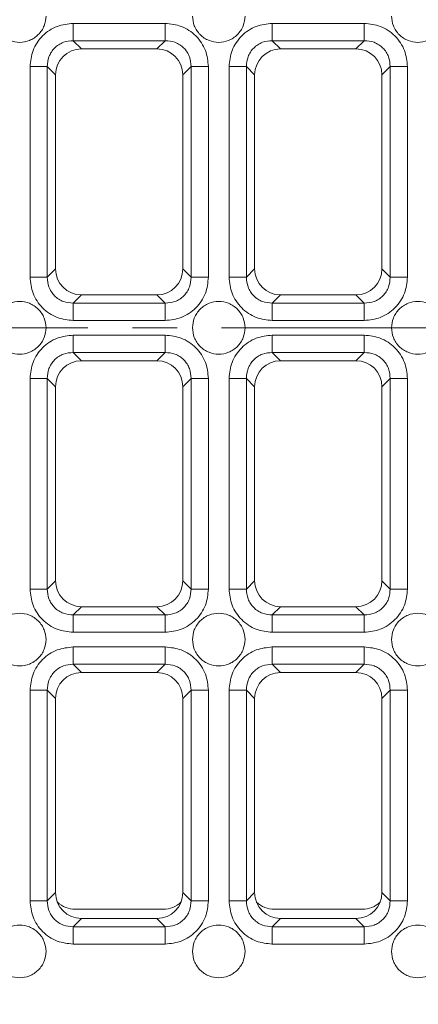
# Model space of a CAD drawing. Units: millimetres. Extents: x -260 to 1552, y -70 to 1411.
# Drawn here: x 255 to 300, y 104 to 216 of the extents above; entities that cross this region are included whole.
import ezdxf

# ---------------------------------------------------------------- set-up
doc = ezdxf.new("R2010")
doc.units = ezdxf.units.MM
doc.header["$LTSCALE"] = 2
doc.linetypes.add('CENTERX2', pattern=[20.32, 12.7, -2.54, 2.54, -2.54])
doc.layers.add('FORMAT', color=7, linetype='Continuous')
doc.styles.add('SLDTEXTSTYLE0', font='TXT', dxfattribs={"width": 0.7, "bigfont": 'bigfont'})
doc.styles.add('SLDTEXTSTYLE1', font='TXT', dxfattribs={"width": 0.7})
doc.dimstyles.new('SLDDIMSTYLE1', dxfattribs={"dimtxt": 7, "dimasz": 6.604, "dimexe": 0, "dimexo": 0.0625, "dimgap": 1.75, "dimtad": 1, "dimrnd": 1e-09, "dimzin": 12, "dimdsep": 46, "dimtxsty": 'SLDTEXTSTYLE1', "dimsah": 1, "dimcen": 0.09, "dimadec": 0, "dimazin": 3, "dimtfac": 1, "dimtofl": 0, "dimtmove": 0, "dimatfit": 3, "dimfxl": 0, "dimfrac": 2, "dimtolj": 1, "dimtzin": 12, "dimarcsym": 0})
doc.dimstyles.new('SLDDIMSTYLE2', dxfattribs={"dimtxt": 7, "dimasz": 6.604, "dimexe": 0, "dimexo": 0.0625, "dimgap": 1.75, "dimtad": 1, "dimrnd": 1e-09, "dimzin": 12, "dimdsep": 46, "dimtxsty": 'SLDTEXTSTYLE1', "dimsah": 1, "dimcen": 0.09, "dimadec": 0, "dimazin": 3, "dimtfac": 1, "dimtmove": 0, "dimatfit": 0, "dimfxl": 0, "dimfrac": 2, "dimtolj": 1, "dimtzin": 12, "dimarcsym": 0})

# ---------------------------------------------------------------- blocks, each defined once
blk = doc.blocks.new('_D_1')
at = {"layer": 'FORMAT'}
for p, q in [((115.79, 108.82), (115.79, 55.84)), ((569.43, 108.82), (569.43, 55.84)), ((569.43, 57.84), (115.79, 57.84))]:
    blk.add_line(p, q, dxfattribs=at)
for points in [[(115.79, 57.84), (122.4, 56.82), (122.4, 58.86)], [(569.43, 57.84), (562.83, 58.86), (562.83, 56.82)]]:
    blk.add_solid(points, dxfattribs=at)
at = {"layer": 'FORMAT', "char_height": 7, "attachment_point": 1}
for s, insert, style in [('20\\M+1848722,7=', (315.41, 66.86), 'SLDTEXTSTYLE0'), ('453,64', (353.48, 66.86), 'SLDTEXTSTYLE1')]:
    blk.add_mtext(s, dxfattribs=dict(at, insert=insert, style=style))
blk = doc.blocks.new('_D_2')
at = {"layer": 'FORMAT'}
for p, q in [((138.48, 108.82), (138.48, 65.25)), ((144.48, 108.82), (144.48, 65.25)), ((138.48, 67.25), (125.78, 67.25)), ((138.48, 67.25), (144.48, 67.25)), ((144.48, 67.25), (185.07, 67.25))]:
    blk.add_line(p, q, dxfattribs=at)
for points in [[(138.48, 67.25), (131.87, 68.27), (131.87, 66.24)], [(144.48, 67.25), (151.08, 66.24), (151.08, 68.27)]]:
    blk.add_solid(points, dxfattribs=at)
at = {"layer": 'FORMAT', "char_height": 7, "attachment_point": 1}
for s, insert, style in [('%%c', (157.91, 88.21), 'SLDTEXTSTYLE1'), ('6', (169.24, 88.23), 'SLDTEXTSTYLE1'), ('72 \\M+18481\\M+18485\\M+1847B\\M+1847C\\M+18479', (147.15, 76.28), 'SLDTEXTSTYLE0')]:
    blk.add_mtext(s, dxfattribs=dict(at, insert=insert, style=style))

msp = doc.modelspace()

# ---------------------------------------------------------------- linework, layer by layer
at = {"color": 7, "linetype": 'Continuous', "lineweight": 15}
for p, q in [((271.464784, 216.002025), (260.987881, 216.002025)), ((294.146601, 216.002025), (283.669703, 216.002025)), ((260.987881, 214.032408), (271.464784, 214.032408)), ((261.93076, 213.089533), (260.987881, 214.032408)), ((261.93076, 213.089533), (270.521913, 213.089533)), ((270.521913, 213.089533), (271.464784, 214.032408)), ((283.669703, 214.032408), (294.146601, 214.032408)), ((284.612574, 213.089533), (283.669703, 214.032408)), ((284.612574, 213.089533), (293.203726, 213.089533)), ((293.203726, 213.089533), (294.146601, 214.032408)), ((256.063845, 211.077984), (256.063845, 187.101085)), ((258.033458, 187.101085), (258.033458, 211.077984)), ((258.033458, 211.077984), (258.976336, 210.13511)), ((273.476332, 210.13511), (274.419207, 211.077984)), ((274.419207, 211.077984), (274.419207, 187.101085)), ((276.38882, 187.101085), (276.38882, 211.077984)), ((278.745662, 211.077984), (278.745662, 187.101085)), ((280.715279, 187.101085), (280.715279, 211.077984)), ((280.715279, 211.077984), (281.65815, 210.13511)), ((296.15815, 210.13511), (297.101024, 211.077984)), ((297.101024, 211.077984), (297.101024, 187.101085)), ((299.070638, 187.101085), (299.070638, 211.077984)), ((258.976336, 188.043956), (258.976336, 210.13511)), ((273.476332, 210.13511), (273.476332, 188.043956)), ((281.65815, 188.043956), (281.65815, 210.13511)), ((296.15815, 210.13511), (296.15815, 188.043956)), ((258.976336, 188.043956), (258.033458, 187.101085)), ((273.476332, 188.043956), (274.419207, 187.101085)), ((281.65815, 188.043956), (280.715279, 187.101085)), ((296.15815, 188.043956), (297.101024, 187.101085)), ((261.93076, 185.089532), (260.987881, 184.146661)), ((270.521913, 185.089532), (261.93076, 185.089532)), ((270.521913, 185.089532), (271.464784, 184.146661)), ((284.612574, 185.089532), (283.669703, 184.146661)), ((293.203726, 185.089532), (284.612574, 185.089532)), ((293.203726, 185.089532), (294.146601, 184.146661)), ((271.464784, 184.146661), (260.987881, 184.146661)), ((294.146601, 184.146661), (283.669703, 184.146661)), ((260.987881, 182.177044), (271.464784, 182.177044)), ((283.669703, 182.177044), (294.146601, 182.177044)), ((271.464784, 180.502022), (260.987881, 180.502022)), ((294.146601, 180.502022), (283.669703, 180.502022)), ((271.464784, 178.532407), (260.987881, 178.532407)), ((260.987881, 178.532407), (261.93076, 177.589534)), ((270.521913, 177.589534), (271.464784, 178.532407)), ((294.146601, 178.532407), (283.669703, 178.532407)), ((283.669703, 178.532407), (284.612574, 177.589534)), ((293.203726, 177.589534), (294.146601, 178.532407)), ((261.93076, 177.589534), (270.521913, 177.589534)), ((284.612574, 177.589534), (293.203726, 177.589534)), ((256.063845, 175.577983), (256.063845, 151.601084)), ((258.033458, 175.577983), (258.033458, 151.601084)), ((258.976336, 174.63511), (258.033458, 175.577983)), ((274.419207, 175.577983), (273.476332, 174.63511)), ((274.419207, 151.601084), (274.419207, 175.577983)), ((276.38882, 151.601084), (276.38882, 175.577983)), ((278.745662, 175.577983), (278.745662, 151.601084)), ((280.715279, 175.577983), (280.715279, 151.601084)), ((281.65815, 174.63511), (280.715279, 175.577983)), ((297.101024, 175.577983), (296.15815, 174.63511)), ((297.101024, 151.601084), (297.101024, 175.577983)), ((299.070638, 151.601084), (299.070638, 175.577983)), ((258.976336, 152.543957), (258.976336, 174.63511)), ((273.476332, 174.63511), (273.476332, 152.543957)), ((281.65815, 152.543957), (281.65815, 174.63511)), ((296.15815, 174.63511), (296.15815, 152.543957)), ((258.033458, 151.601084), (258.976336, 152.543957)), ((273.476332, 152.543957), (274.419207, 151.601084)), ((280.715279, 151.601084), (281.65815, 152.543957)), ((296.15815, 152.543957), (297.101024, 151.601084)), ((261.93076, 149.589533), (260.987881, 148.646661)), ((270.521913, 149.589533), (261.93076, 149.589533)), ((271.464784, 148.646661), (270.521913, 149.589533)), ((284.612574, 149.589533), (283.669703, 148.646661)), ((293.203726, 149.589533), (284.612574, 149.589533)), ((294.146601, 148.646661), (293.203726, 149.589533)), ((260.987881, 148.646661), (271.464784, 148.646661)), ((283.669703, 148.646661), (294.146601, 148.646661)), ((260.987881, 146.677045), (271.464784, 146.677045)), ((283.669703, 146.677045), (294.146601, 146.677045)), ((271.464784, 145.002021), (260.987881, 145.002021)), ((294.146601, 145.002021), (283.669703, 145.002021)), ((271.464784, 143.032406), (260.987881, 143.032406)), ((260.987881, 143.032406), (261.93076, 142.089534)), ((270.521913, 142.089534), (271.464784, 143.032406)), ((294.146601, 143.032406), (283.669703, 143.032406)), ((283.669703, 143.032406), (284.612574, 142.089534)), ((293.203726, 142.089534), (294.146601, 143.032406)), ((261.93076, 142.089534), (270.521913, 142.089534)), ((284.612574, 142.089534), (293.203726, 142.089534)), ((256.063845, 140.077983), (256.063845, 116.101082)), ((258.033458, 140.077983), (258.033458, 116.101082)), ((258.976336, 139.13511), (258.033458, 140.077983)), ((258.976336, 117.043957), (258.976336, 139.13511)), ((274.419207, 140.077983), (273.476332, 139.13511)), ((273.476332, 139.13511), (273.476332, 117.043957)), ((274.419207, 116.101082), (274.419207, 140.077983)), ((276.38882, 116.101082), (276.38882, 140.077983)), ((278.745662, 140.077983), (278.745662, 116.101082)), ((280.715279, 140.077983), (280.715279, 116.101082)), ((281.65815, 139.13511), (280.715279, 140.077983)), ((281.65815, 117.043957), (281.65815, 139.13511)), ((297.101024, 140.077983), (296.15815, 139.13511)), ((296.15815, 139.13511), (296.15815, 117.043957)), ((297.101024, 116.101082), (297.101024, 140.077983)), ((299.070638, 116.101082), (299.070638, 140.077983)), ((258.033458, 116.101082), (258.976336, 117.043957)), ((273.476332, 117.043957), (274.419207, 116.101082)), ((280.715279, 116.101082), (281.65815, 117.043957)), ((296.15815, 117.043957), (297.101024, 116.101082)), ((271.229189, 115.139533), (261.223476, 115.139533)), ((293.911006, 115.139533), (283.905297, 115.139533)), ((261.93076, 114.089534), (260.987881, 113.146663)), ((270.521913, 114.089534), (261.93076, 114.089534)), ((271.464784, 113.146663), (270.521913, 114.089534)), ((284.612574, 114.089534), (283.669703, 113.146663)), ((293.203726, 114.089534), (284.612574, 114.089534)), ((294.146601, 113.146663), (293.203726, 114.089534)), ((260.987881, 113.146663), (271.464784, 113.146663)), ((283.669703, 113.146663), (294.146601, 113.146663)), ((260.987881, 111.177046), (271.464784, 111.177046)), ((283.669703, 111.177046), (294.146601, 111.177046))]:
    msp.add_line(p, q, dxfattribs=at)
for centre, major_axis, ratio, start_param, end_param in [((262.022613, 210.043254), (-2.18628, 2.18628), 0.9702875252, 5.5128662743, 7.0535043401), ((270.430053, 210.043254), (2.18628, 2.18628), 0.9702875252, 5.5128662743, 7.0535043401), ((284.704431, 210.043254), (-2.18628, 2.18628), 0.9702875252, 5.5128662743, 7.0535043401), ((293.111871, 210.043254), (2.18628, 2.18628), 0.9702875252, 5.5128662743, 7.0535043401), ((262.022613, 188.135813), (-2.18628, -2.18628), 0.9702875252, 5.5128662743, 7.0535043401), ((270.430053, 188.135813), (2.18628, -2.18628), 0.9702875252, 5.5128662743, 7.0535043401), ((284.704431, 188.135813), (-2.18628, -2.18628), 0.9702875252, 5.5128662743, 7.0535043401), ((293.111871, 188.135813), (2.18628, -2.18628), 0.9702875252, 5.5128662743, 7.0535043401), ((262.022613, 174.543254), (2.18628, -2.18628), 0.9702875252, 2.3712736207, 3.9119116865), ((270.430053, 174.543254), (-2.18628, -2.18628), 0.9702875252, 2.3712736207, 3.9119116865), ((284.704431, 174.543254), (2.18628, -2.18628), 0.9702875252, 2.3712736207, 3.9119116865), ((293.111871, 174.543254), (-2.18628, -2.18628), 0.9702875252, 2.3712736207, 3.9119116865), ((262.022613, 152.635813), (2.18628, 2.18628), 0.9702875252, 2.3712736207, 3.9119116865), ((270.430053, 152.635813), (-2.18628, 2.18628), 0.9702875252, 2.3712736207, 3.9119116865), ((284.704431, 152.635813), (2.18628, 2.18628), 0.9702875252, 2.3712736207, 3.9119116865), ((293.111871, 152.635813), (-2.18628, 2.18628), 0.9702875252, 2.3712736207, 3.9119116865), ((262.022613, 139.043254), (2.18628, -2.18628), 0.9702875252, 2.3712736207, 3.9119116865), ((270.430053, 139.043254), (-2.18628, -2.18628), 0.9702875252, 2.3712736207, 3.9119116865), ((284.704431, 139.043254), (2.18628, -2.18628), 0.9702875252, 2.3712736207, 3.9119116865), ((293.111871, 139.043254), (-2.18628, -2.18628), 0.9702875252, 2.3712736207, 3.9119116865), ((262.022613, 117.135813), (2.18628, 2.18628), 0.9702875252, 2.3712736207, 3.9119116865), ((270.430053, 117.135813), (-2.18628, 2.18628), 0.9702875252, 2.3712736207, 3.9119116865), ((284.704431, 117.135813), (2.18628, 2.18628), 0.9702875252, 2.3712736207, 3.9119116865), ((293.111871, 117.135813), (-2.18628, 2.18628), 0.9702875252, 2.3712736207, 3.9119116865), ((261.229191, 118.142392), (2.12536, 2.12536), 0.9980991556, 3.1802527322, 3.9260394909), ((271.223475, 118.142392), (2.12536, -2.12536), 0.9980991556, 5.4987384698, 6.2445252225), ((283.911009, 118.142392), (2.12536, 2.12536), 0.9980991556, 3.1802527337, 3.9260394909), ((293.905293, 118.142392), (2.12536, -2.12536), 0.9980991556, 5.4987384698, 6.2445252263)]:
    msp.add_ellipse(centre, major_axis=major_axis, ratio=ratio, start_param=start_param, end_param=end_param, dxfattribs=at)
for points, knots in [([(257.885422, 216.839537), (257.84513, 216.462303), (257.782924, 215.87991), (257.409425, 215.180562), (257.021814, 214.703921), (256.544417, 214.313671), (255.845297, 213.951981), (254.885427, 213.766721), (253.925731, 213.95195), (253.226587, 214.313571), (252.749286, 214.703672), (252.361515, 215.1804), (251.987952, 215.879734), (251.925721, 216.462304), (251.885425, 216.839537)], [0, 0, 0, 0, 0.1197218126, 0.1848321878, 0.249999877, 0.3151111164, 0.38027818, 0.4999999926, 0.6197210258, 0.684832288, 0.7499999771, 0.8151106019, 0.8802781874, 1, 1, 1, 1]), ([(280.567244, 216.839537), (280.526951, 216.462302), (280.464747, 215.879909), (280.091242, 215.180562), (279.703632, 214.703922), (279.226237, 214.313668), (278.527112, 213.951985), (277.567243, 213.766721), (276.607546, 213.951947), (275.908407, 214.313573), (275.431106, 214.703671), (275.043337, 215.180401), (274.669767, 215.879733), (274.607538, 216.462304), (274.567243, 216.839537)], [0, 0, 0, 0, 0.1197218057, 0.1848323597, 0.250000045, 0.3151109734, 0.3802787377, 0.5000001537, 0.6197215697, 0.6848321236, 0.749999809, 0.81511043, 0.8802781943, 1, 1, 1, 1]), ([(303.249061, 216.839537), (303.208768, 216.462303), (303.146563, 215.87991), (302.773062, 215.180561), (302.385449, 214.703923), (301.908054, 214.313668), (301.208929, 213.951985), (300.24906, 213.766721), (299.289364, 213.951947), (298.590225, 214.313573), (298.112924, 214.703671), (297.725154, 215.180401), (297.351585, 215.879733), (297.289355, 216.462304), (297.24906, 216.839537)], [0, 0, 0, 0, 0.1197218016, 0.1848322621, 0.2500000707, 0.3151109968, 0.3802787588, 0.5000001708, 0.6197215827, 0.6848321344, 0.7499998176, 0.8151104363, 0.8802781984, 1, 1, 1, 1]), ([(256.063845, 211.077984), (256.128632, 211.702019), (256.227963, 212.658793), (256.839359, 213.808534), (257.47137, 214.594497), (258.25733, 215.226515), (259.407074, 215.837902), (260.363849, 215.937236), (260.987881, 216.002025)], [0, 0, 0, 0, 0.24085352275, 0.36927830485, 0.50000018305, 0.63072131123, 0.75914695168, 1, 1, 1, 1]), ([(260.987881, 216.002025), (260.987881, 215.769093), (260.987881, 215.303242), (260.987881, 214.69295), (260.987881, 214.223612), (260.987881, 214.096143), (260.987881, 214.032408)], [0, 0, 0, 0, 0.2500022183, 0.4999924528, 0.7499919399, 1, 1, 1, 1]), ([(271.464784, 216.002025), (272.088818, 215.937237), (273.045593, 215.837905), (274.195336, 215.226513), (274.981299, 214.594498), (275.61331, 213.808534), (276.224706, 212.658794), (276.324035, 211.702019), (276.38882, 211.077984)], [0, 0, 0, 0, 0.2408534431, 0.3692786119, 0.5000000718, 0.6307219067, 0.7591466463, 1, 1, 1, 1]), ([(271.464784, 214.032408), (271.464784, 214.096143), (271.464784, 214.223612), (271.464784, 214.69295), (271.464784, 215.303242), (271.464784, 215.769093), (271.464784, 216.002025)], [0, 0, 0, 0, 0.2500080601, 0.5000075472, 0.7499977817, 1, 1, 1, 1]), ([(278.745662, 211.077984), (278.810447, 211.70202), (278.909775, 212.658795), (279.521177, 213.808533), (280.153187, 214.594499), (280.93915, 215.226512), (282.088891, 215.837907), (283.045667, 215.937238), (283.669703, 216.002025)], [0, 0, 0, 0, 0.2408532895, 0.369278216, 0.5000000161, 0.6307214413, 0.7591461467, 1, 1, 1, 1]), ([(283.669703, 216.002025), (283.669703, 215.769093), (283.669703, 215.303242), (283.669703, 214.69295), (283.669703, 214.223612), (283.669703, 214.096143), (283.669703, 214.032408)], [0, 0, 0, 0, 0.2500022183, 0.4999924528, 0.7499919399, 1, 1, 1, 1]), ([(294.146601, 216.002025), (294.770635, 215.937237), (295.72741, 215.837905), (296.877153, 215.226513), (297.663116, 214.594498), (298.295127, 213.808534), (298.906523, 212.658794), (299.005852, 211.702019), (299.070638, 211.077984)], [0, 0, 0, 0, 0.2408534431, 0.3692786119, 0.5000000718, 0.6307219067, 0.7591466463, 1, 1, 1, 1]), ([(294.146601, 214.032408), (294.146601, 214.096143), (294.146601, 214.223612), (294.146601, 214.69295), (294.146601, 215.303242), (294.146601, 215.769093), (294.146601, 216.002025)], [0, 0, 0, 0, 0.2500080601, 0.5000075472, 0.7499977817, 1, 1, 1, 1]), ([(258.033458, 211.077984), (258.065175, 211.457737), (258.113893, 212.04104), (258.476945, 212.741187), (258.853798, 213.212049), (259.324668, 213.588909), (260.024813, 213.951973), (260.608129, 214.000691), (260.987881, 214.032408)], [0, 0, 0, 0, 0.24255374787, 0.37256521631, 0.49999950327, 0.62742694483, 0.75744625213, 1, 1, 1, 1]), ([(271.464784, 214.032408), (271.844536, 214.00069), (272.427839, 213.951972), (273.127988, 213.588921), (273.598844, 213.212064), (273.975712, 212.7412), (274.33877, 212.041053), (274.38749, 211.457736), (274.419207, 211.077984)], [0, 0, 0, 0, 0.2425537548, 0.372565227, 0.5000000182, 0.6274262228, 0.7574462452, 1, 1, 1, 1]), ([(280.715279, 211.077984), (280.746994, 211.457737), (280.795708, 212.041042), (281.158767, 212.741186), (281.535619, 213.212048), (282.006487, 213.588912), (282.706633, 213.951972), (283.28995, 214.000691), (283.669703, 214.032408)], [0, 0, 0, 0, 0.24255353817, 0.37256532354, 0.49999957023, 0.62742635122, 0.75744632877, 1, 1, 1, 1]), ([(294.146601, 214.032408), (294.526353, 214.000691), (295.109657, 213.951973), (295.809805, 213.58892), (296.280666, 213.212067), (296.657529, 212.741199), (297.020588, 212.041053), (297.069307, 211.457737), (297.101024, 211.077984)], [0, 0, 0, 0, 0.2425537258, 0.3725651824, 0.5000005787, 0.6274262674, 0.7574462742, 1, 1, 1, 1]), ([(258.033458, 211.077984), (257.969724, 211.077984), (257.842258, 211.077984), (257.372918, 211.077984), (256.762624, 211.077984), (256.296773, 211.077984), (256.063845, 211.077984)], [0, 0, 0, 0, 0.2500077958, 0.5000074771, 0.7500002283, 1, 1, 1, 1]), ([(276.38882, 211.077984), (276.155892, 211.077984), (275.690041, 211.077984), (275.079746, 211.077984), (274.610407, 211.077984), (274.482941, 211.077984), (274.419207, 211.077984)], [0, 0, 0, 0, 0.2499997717, 0.4999925229, 0.7499922042, 1, 1, 1, 1]), ([(280.715279, 211.077984), (280.651543, 211.077984), (280.524074, 211.077984), (280.054737, 211.077984), (279.444443, 211.077984), (278.978592, 211.077984), (278.745662, 211.077984)], [0, 0, 0, 0, 0.2500080999, 0.5000076268, 0.7499990623, 1, 1, 1, 1]), ([(299.070638, 211.077984), (298.837709, 211.077984), (298.371859, 211.077984), (297.761567, 211.077984), (297.292229, 211.077984), (297.16476, 211.077984), (297.101024, 211.077984)], [0, 0, 0, 0, 0.2499999474, 0.499991713, 0.74999157, 1, 1, 1, 1]), ([(260.987881, 182.177044), (260.363848, 182.241831), (259.407074, 182.341164), (258.25733, 182.952554), (257.471371, 183.584572), (256.839358, 184.370531), (256.227963, 185.520273), (256.128632, 186.477049), (256.063845, 187.101085)], [0, 0, 0, 0, 0.2408529638, 0.36927869358, 0.49999980016, 0.63072128175, 0.75914604262, 1, 1, 1, 1]), ([(256.063845, 187.101085), (256.296773, 187.101085), (256.762624, 187.101085), (257.372918, 187.101085), (257.842258, 187.101085), (257.969724, 187.101085), (258.033458, 187.101085)], [0, 0, 0, 0, 0.2499997717, 0.4999925229, 0.7499922042, 1, 1, 1, 1]), ([(260.987881, 184.146661), (260.608129, 184.178376), (260.024824, 184.22709), (259.324679, 184.59015), (258.853814, 184.966998), (258.476955, 185.437871), (258.113894, 186.138015), (258.065175, 186.721332), (258.033458, 187.101085)], [0, 0, 0, 0, 0.2425535091, 0.372565279, 0.5000001307, 0.6274263958, 0.7574463578, 1, 1, 1, 1]), ([(276.38882, 187.101085), (276.324035, 186.477049), (276.224706, 185.520273), (275.613311, 184.370532), (274.981298, 183.584571), (274.195335, 182.952556), (273.045594, 182.341161), (272.088818, 182.241831), (271.464784, 182.177044)], [0, 0, 0, 0, 0.2408537883, 0.3692785067, 0.499999945, 0.6307213833, 0.7591466415, 1, 1, 1, 1]), ([(274.419207, 187.101085), (274.387489, 186.721333), (274.33877, 186.138029), (273.975722, 185.437877), (273.598863, 184.96702), (273.127999, 184.590152), (272.427852, 184.227094), (271.844536, 184.178377), (271.464784, 184.146661)], [0, 0, 0, 0, 0.2425536145, 0.3725657229, 0.5000004404, 0.6274265713, 0.7574465185, 1, 1, 1, 1]), ([(274.419207, 187.101085), (274.482941, 187.101085), (274.610407, 187.101085), (275.079746, 187.101085), (275.690041, 187.101085), (276.155892, 187.101085), (276.38882, 187.101085)], [0, 0, 0, 0, 0.2500077958, 0.5000074771, 0.7500002283, 1, 1, 1, 1]), ([(283.669703, 182.177044), (283.045666, 182.24183), (282.08889, 182.34116), (280.93915, 182.952558), (280.153188, 183.58457), (279.521176, 184.370533), (278.909774, 185.520271), (278.810447, 186.477048), (278.745662, 187.101085)], [0, 0, 0, 0, 0.2408537688, 0.3692785636, 0.4999999671, 0.6307213706, 0.7591462759, 1, 1, 1, 1]), ([(278.745662, 187.101085), (278.978592, 187.101085), (279.444443, 187.101085), (280.054737, 187.101085), (280.524074, 187.101085), (280.651543, 187.101085), (280.715279, 187.101085)], [0, 0, 0, 0, 0.2500009377, 0.4999923732, 0.7499919001, 1, 1, 1, 1]), ([(283.669703, 184.146661), (283.28995, 184.178377), (282.706645, 184.227092), (282.006498, 184.590148), (281.535635, 184.967001), (281.158772, 185.437869), (280.795711, 186.138015), (280.746995, 186.721332), (280.715279, 187.101085)], [0, 0, 0, 0, 0.2425533979, 0.3725658194, 0.4999999924, 0.6274266997, 0.7574466021, 1, 1, 1, 1]), ([(299.070638, 187.101085), (299.005852, 186.477049), (298.906524, 185.520273), (298.295128, 184.370532), (297.663115, 183.584571), (296.877153, 182.952556), (295.727411, 182.341161), (294.770636, 182.241831), (294.146601, 182.177044)], [0, 0, 0, 0, 0.2408537883, 0.3692785067, 0.499999945, 0.6307213833, 0.7591466415, 1, 1, 1, 1]), ([(297.101024, 187.101085), (297.069307, 186.721333), (297.020588, 186.138029), (296.657538, 185.437879), (296.280684, 184.967018), (295.809817, 184.590154), (295.10967, 184.227093), (294.526353, 184.178377), (294.146601, 184.146661)], [0, 0, 0, 0, 0.2425535855, 0.3725656783, 0.49999988, 0.6274266159, 0.7574465475, 1, 1, 1, 1]), ([(297.101024, 187.101085), (297.16476, 187.101085), (297.292229, 187.101085), (297.761567, 187.101085), (298.371859, 187.101085), (298.837709, 187.101085), (299.070638, 187.101085)], [0, 0, 0, 0, 0.25000843, 0.500008287, 0.7500000526, 1, 1, 1, 1]), ([(251.885425, 181.339534), (251.925718, 181.716767), (251.987925, 182.299158), (252.361422, 182.998507), (252.749032, 183.475149), (253.226434, 183.865396), (253.925553, 184.227086), (254.885425, 184.412348), (255.845121, 184.227123), (256.544261, 183.865496), (257.021563, 183.475398), (257.409331, 182.998666), (257.782896, 182.299334), (257.845126, 181.716766), (257.885422, 181.339534)], [0, 0, 0, 0, 0.1197214876, 0.1848320741, 0.2499997985, 0.3151108223, 0.3802788081, 0.499999906, 0.6197217833, 0.6848323762, 0.7500001005, 0.8151110678, 0.8802785124, 1, 1, 1, 1]), ([(260.987881, 184.146661), (260.987881, 184.082926), (260.987881, 183.955457), (260.987881, 183.486119), (260.987881, 182.875825), (260.987881, 182.409974), (260.987881, 182.177044)], [0, 0, 0, 0, 0.2500080999, 0.5000076268, 0.7499990623, 1, 1, 1, 1]), ([(271.464784, 182.177044), (271.464784, 182.409974), (271.464784, 182.875825), (271.464784, 183.486119), (271.464784, 183.955457), (271.464784, 184.082926), (271.464784, 184.146661)], [0, 0, 0, 0, 0.2500009377, 0.4999923732, 0.7499919001, 1, 1, 1, 1]), ([(274.567243, 181.339534), (274.607536, 181.716767), (274.669743, 182.299158), (275.043239, 182.998509), (275.430853, 183.475145), (275.908248, 183.865398), (276.607369, 184.227086), (277.56724, 184.412348), (278.526937, 184.227121), (279.226078, 183.865497), (279.703382, 183.475399), (280.091143, 182.998663), (280.464722, 182.299337), (280.526949, 181.716766), (280.567244, 181.339534)], [0, 0, 0, 0, 0.1197214753, 0.1848320552, 0.2500000236, 0.3151104261, 0.3802784051, 0.4999998805, 0.6197213558, 0.6848322943, 0.7500000119, 0.8151107217, 0.8802785247, 1, 1, 1, 1]), ([(283.669703, 184.146661), (283.669703, 184.082926), (283.669703, 183.955457), (283.669703, 183.486119), (283.669703, 182.875825), (283.669703, 182.409974), (283.669703, 182.177044)], [0, 0, 0, 0, 0.2500080999, 0.5000076268, 0.7499990623, 1, 1, 1, 1]), ([(294.146601, 182.177044), (294.146601, 182.409974), (294.146601, 182.875825), (294.146601, 183.486119), (294.146601, 183.955457), (294.146601, 184.082926), (294.146601, 184.146661)], [0, 0, 0, 0, 0.2500009377, 0.4999923732, 0.7499919001, 1, 1, 1, 1]), ([(297.24906, 181.339534), (297.289352, 181.716767), (297.351558, 182.29916), (297.725061, 182.998506), (298.11267, 183.475147), (298.590068, 183.865395), (299.289186, 184.227088), (300.249058, 184.412348), (301.208754, 184.227121), (301.907895, 183.865497), (302.385199, 183.475398), (302.772963, 182.998664), (303.146538, 182.299336), (303.208766, 181.716766), (303.249061, 181.339534)], [0, 0, 0, 0, 0.1197214848, 0.1848322523, 0.2499999751, 0.31511069, 0.380278322, 0.4999998068, 0.6197212916, 0.6848322352, 0.749999958, 0.8151107984, 0.8802785152, 1, 1, 1, 1]), ([(257.885422, 181.339534), (257.845129, 180.962301), (257.782922, 180.37991), (257.409427, 179.680559), (257.021814, 179.203919), (256.544416, 178.813672), (255.845298, 178.451979), (254.885426, 178.26672), (253.925732, 178.45195), (253.226586, 178.813567), (252.749286, 179.203671), (252.361515, 179.6804), (251.987952, 180.379734), (251.925721, 180.962303), (251.885425, 181.339534)], [0, 0, 0, 0, 0.119721474, 0.1848322293, 0.2499997926, 0.3151109345, 0.3802781171, 0.4999999809, 0.6197210652, 0.684832264, 0.7500001064, 0.8151109126, 0.880278526, 1, 1, 1, 1]), ([(260.987881, 180.502022), (260.363848, 180.437235), (259.407073, 180.337904), (258.25733, 179.726514), (257.471371, 179.094496), (256.839357, 178.308536), (256.227964, 177.158794), (256.128632, 176.202018), (256.063845, 175.577983)], [0, 0, 0, 0, 0.24085293531, 0.36927867374, 0.49999978913, 0.63072127951, 0.75914626362, 1, 1, 1, 1]), ([(260.987881, 180.502022), (260.987881, 180.269092), (260.987881, 179.803242), (260.987881, 179.192948), (260.987881, 178.723609), (260.987881, 178.596142), (260.987881, 178.532407)], [0, 0, 0, 0, 0.25000035469, 0.49999244804, 0.74999205215, 1, 1, 1, 1]), ([(276.38882, 175.577983), (276.324035, 176.202018), (276.224705, 177.158794), (275.613311, 178.308536), (274.981298, 179.094497), (274.195335, 179.726511), (273.045594, 180.337907), (272.088818, 180.437236), (271.464784, 180.502022)], [0, 0, 0, 0, 0.2408535673, 0.3692785089, 0.499999956, 0.6307214032, 0.7591466699, 1, 1, 1, 1]), ([(271.464784, 180.502022), (271.464784, 180.269092), (271.464784, 179.803242), (271.464784, 179.192948), (271.464784, 178.723609), (271.464784, 178.596142), (271.464784, 178.532407)], [0, 0, 0, 0, 0.25000035469, 0.49999244804, 0.74999205215, 1, 1, 1, 1]), ([(280.567244, 181.339534), (280.526951, 180.962301), (280.464745, 180.379908), (280.091243, 179.68056), (279.703632, 179.203921), (279.226236, 178.813669), (278.527113, 178.451983), (277.567242, 178.266719), (276.607547, 178.451947), (275.908406, 178.81357), (275.431106, 179.20367), (275.043337, 179.680401), (274.669768, 180.379732), (274.607538, 180.962302), (274.567243, 181.339534)], [0, 0, 0, 0, 0.11972146715, 0.18483240117, 0.24999996069, 0.31511079144, 0.38027867483, 0.50000014197, 0.61972160912, 0.68483209964, 0.74999993825, 0.81511074072, 0.88027853285, 1, 1, 1, 1]), ([(283.669703, 180.502022), (283.045666, 180.437237), (282.08889, 180.337909), (280.93915, 179.72651), (280.153188, 179.094498), (279.521175, 178.308535), (278.909775, 177.158796), (278.810447, 176.202019), (278.745662, 175.577983)], [0, 0, 0, 0, 0.2408537403, 0.3692785437, 0.499999956, 0.6307213683, 0.7591464969, 1, 1, 1, 1]), ([(283.669703, 180.502022), (283.669703, 180.269092), (283.669703, 179.803242), (283.669703, 179.192948), (283.669703, 178.723609), (283.669703, 178.596142), (283.669703, 178.532407)], [0, 0, 0, 0, 0.25000035469, 0.49999244804, 0.74999205215, 1, 1, 1, 1]), ([(299.070638, 175.577983), (299.005852, 176.202018), (298.906523, 177.158794), (298.295129, 178.308536), (297.663115, 179.094497), (296.877153, 179.726511), (295.727411, 180.337907), (294.770636, 180.437236), (294.146601, 180.502022)], [0, 0, 0, 0, 0.2408535673, 0.3692785089, 0.499999956, 0.6307214032, 0.7591466699, 1, 1, 1, 1]), ([(294.146601, 180.502022), (294.146601, 180.269092), (294.146601, 179.803242), (294.146601, 179.192948), (294.146601, 178.723609), (294.146601, 178.596142), (294.146601, 178.532407)], [0, 0, 0, 0, 0.25000035469, 0.49999244804, 0.74999205215, 1, 1, 1, 1]), ([(303.249061, 181.339534), (303.208768, 180.962301), (303.146561, 180.379909), (302.773063, 179.680559), (302.385449, 179.203922), (301.908053, 178.813669), (301.20893, 178.451983), (300.24906, 178.266719), (299.289365, 178.451947), (298.590224, 178.81357), (298.112924, 179.20367), (297.725155, 179.680401), (297.351585, 180.379732), (297.289355, 180.962302), (297.24906, 181.339534)], [0, 0, 0, 0, 0.1197214631, 0.1848323036, 0.2499999863, 0.3151108148, 0.380278696, 0.5000001591, 0.6197216221, 0.6848321104, 0.7499999468, 0.815110747, 0.8802785369, 1, 1, 1, 1]), ([(258.033458, 175.577983), (258.065175, 175.957735), (258.113894, 176.541039), (258.476945, 177.241187), (258.853798, 177.71205), (259.324668, 178.08891), (260.024812, 178.451974), (260.608129, 178.500691), (260.987881, 178.532407)], [0, 0, 0, 0, 0.2425536777, 0.3725654643, 0.4999997144, 0.6274271191, 0.7574463888, 1, 1, 1, 1]), ([(271.464784, 178.532407), (271.844536, 178.500691), (272.42784, 178.451974), (273.127987, 178.08892), (273.598846, 177.712065), (273.975711, 177.241199), (274.338771, 176.541052), (274.38749, 175.957735), (274.419207, 175.577983)], [0, 0, 0, 0, 0.2425536465, 0.3725652753, 0.4999997942, 0.627426287, 0.757446287, 1, 1, 1, 1]), ([(280.715279, 175.577983), (280.746994, 175.957736), (280.795709, 176.541041), (281.158766, 177.241187), (281.535619, 177.712049), (282.006487, 178.088912), (282.706633, 178.451973), (283.28995, 178.50069), (283.669703, 178.532407)], [0, 0, 0, 0, 0.242553468, 0.3725655715, 0.4999997813, 0.6274265255, 0.7574464654, 1, 1, 1, 1]), ([(294.146601, 178.532407), (294.526353, 178.500691), (295.109658, 178.451975), (295.809804, 178.088918), (296.280667, 177.712068), (296.657528, 177.241197), (297.020588, 176.541053), (297.069307, 175.957736), (297.101024, 175.577983)], [0, 0, 0, 0, 0.2425536175, 0.3725652307, 0.5000003547, 0.6274263316, 0.757446316, 1, 1, 1, 1]), ([(258.033458, 175.577983), (257.969724, 175.577983), (257.842258, 175.577983), (257.372918, 175.577983), (256.762624, 175.577983), (256.296773, 175.577983), (256.063845, 175.577983)], [0, 0, 0, 0, 0.2500077958, 0.5000074771, 0.7500002283, 1, 1, 1, 1]), ([(276.38882, 175.577983), (276.155892, 175.577983), (275.690041, 175.577983), (275.079746, 175.577983), (274.610407, 175.577983), (274.482941, 175.577983), (274.419207, 175.577983)], [0, 0, 0, 0, 0.2499997717, 0.4999925229, 0.7499922042, 1, 1, 1, 1]), ([(280.715279, 175.577983), (280.651543, 175.577983), (280.524074, 175.577983), (280.054737, 175.577983), (279.444443, 175.577983), (278.978592, 175.577983), (278.745662, 175.577983)], [0, 0, 0, 0, 0.2500080999, 0.5000076268, 0.7499990623, 1, 1, 1, 1]), ([(299.070638, 175.577983), (298.837709, 175.577983), (298.371859, 175.577983), (297.761567, 175.577983), (297.292229, 175.577983), (297.16476, 175.577983), (297.101024, 175.577983)], [0, 0, 0, 0, 0.2499999474, 0.499991713, 0.74999157, 1, 1, 1, 1]), ([(256.063845, 151.601084), (256.128632, 150.977049), (256.227964, 150.020274), (256.839357, 148.870531), (257.47137, 148.084571), (258.25733, 147.452553), (259.407074, 146.841163), (260.363848, 146.741832), (260.987881, 146.677045)], [0, 0, 0, 0, 0.2408537081, 0.3692786609, 0.5000002639, 0.6307213557, 0.759147062, 1, 1, 1, 1]), ([(256.063845, 151.601084), (256.296773, 151.601084), (256.762624, 151.601084), (257.372918, 151.601084), (257.842258, 151.601084), (257.969724, 151.601084), (258.033458, 151.601084)], [0, 0, 0, 0, 0.2499997717, 0.4999925229, 0.7499922042, 1, 1, 1, 1]), ([(260.987881, 148.646661), (260.608129, 148.678377), (260.024825, 148.727094), (259.324678, 149.090148), (258.853815, 149.466999), (258.476954, 149.937869), (258.113894, 150.638015), (258.065175, 151.221332), (258.033458, 151.601084)], [0, 0, 0, 0, 0.2425536147, 0.3725651324, 0.5000001881, 0.6274261591, 0.7574463599, 1, 1, 1, 1]), ([(271.464784, 146.677045), (272.088818, 146.741831), (273.045594, 146.841161), (274.195335, 147.452555), (274.981298, 148.084569), (275.613311, 148.870532), (276.224705, 150.020273), (276.324035, 150.977049), (276.38882, 151.601084)], [0, 0, 0, 0, 0.2408533328, 0.3692785674, 0.499999991, 0.6307215507, 0.759146461, 1, 1, 1, 1]), ([(274.419207, 151.601084), (274.387489, 151.221332), (274.338771, 150.638029), (273.975721, 149.937878), (273.598864, 149.46702), (273.127999, 149.090154), (272.427852, 148.727096), (271.844536, 148.678377), (271.464784, 148.646661)], [0, 0, 0, 0, 0.2425536513, 0.3725654635, 0.5000003921, 0.6274264344, 0.7574463741, 1, 1, 1, 1]), ([(276.38882, 151.601084), (276.155892, 151.601084), (275.690041, 151.601084), (275.079746, 151.601084), (274.610407, 151.601084), (274.482941, 151.601084), (274.419207, 151.601084)], [0, 0, 0, 0, 0.2499997717, 0.4999925229, 0.7499922042, 1, 1, 1, 1]), ([(278.745662, 151.601084), (278.810447, 150.977049), (278.909775, 150.020272), (279.521176, 148.870533), (280.153188, 148.084569), (280.93915, 147.452557), (282.08889, 146.841159), (283.045666, 146.74183), (283.669703, 146.677045)], [0, 0, 0, 0, 0.2408534748, 0.369278572, 0.5000000969, 0.6307214857, 0.7591462569, 1, 1, 1, 1]), ([(278.745662, 151.601084), (278.978592, 151.601084), (279.444443, 151.601084), (280.054737, 151.601084), (280.524074, 151.601084), (280.651543, 151.601084), (280.715279, 151.601084)], [0, 0, 0, 0, 0.2500009377, 0.4999923732, 0.7499919001, 1, 1, 1, 1]), ([(283.669703, 148.646661), (283.289951, 148.678378), (282.706646, 148.727095), (282.006496, 149.090146), (281.535636, 149.467001), (281.158771, 149.937868), (280.795712, 150.638015), (280.746995, 151.221332), (280.715279, 151.601084)], [0, 0, 0, 0, 0.24255350345, 0.37256567292, 0.50000004979, 0.62742646307, 0.75744660418, 1, 1, 1, 1]), ([(294.146601, 146.677045), (294.770636, 146.741831), (295.727411, 146.841161), (296.877153, 147.452555), (297.663116, 148.084569), (298.295128, 148.870532), (298.906523, 150.020273), (299.005852, 150.977049), (299.070638, 151.601084)], [0, 0, 0, 0, 0.2408533328, 0.3692785674, 0.499999991, 0.6307215507, 0.759146461, 1, 1, 1, 1]), ([(297.101024, 151.601084), (297.069307, 151.221332), (297.020589, 150.638028), (296.657538, 149.93788), (296.280685, 149.467018), (295.809816, 149.090155), (295.10967, 148.727095), (294.526353, 148.678377), (294.146601, 148.646661)], [0, 0, 0, 0, 0.2425536223, 0.3725654189, 0.4999998316, 0.627426479, 0.7574464031, 1, 1, 1, 1]), ([(299.070638, 151.601084), (298.837709, 151.601084), (298.371859, 151.601084), (297.761567, 151.601084), (297.292229, 151.601084), (297.16476, 151.601084), (297.101024, 151.601084)], [0, 0, 0, 0, 0.2499999474, 0.499991713, 0.74999157, 1, 1, 1, 1]), ([(251.885425, 145.839533), (251.925718, 146.216766), (251.987925, 146.799158), (252.361422, 147.498507), (252.749033, 147.975148), (253.226433, 148.365398), (253.925554, 148.727084), (254.885425, 148.912347), (255.84512, 148.727121), (256.544262, 148.365497), (257.021563, 147.975397), (257.409332, 147.498667), (257.782896, 146.799333), (257.845126, 146.216765), (257.885422, 145.839533)], [0, 0, 0, 0, 0.119721475, 0.1848321427, 0.2499998217, 0.3151109641, 0.380278829, 0.4999999096, 0.6197217696, 0.6848322758, 0.7500000716, 0.8151109552, 0.880278525, 1, 1, 1, 1]), ([(260.987881, 146.677045), (260.987881, 146.909975), (260.987881, 147.375825), (260.987881, 147.986119), (260.987881, 148.455457), (260.987881, 148.582925), (260.987881, 148.646661)], [0, 0, 0, 0, 0.25000066596, 0.49999245016, 0.7499919277, 1, 1, 1, 1]), ([(271.464784, 146.677045), (271.464784, 146.909975), (271.464784, 147.375825), (271.464784, 147.986119), (271.464784, 148.455457), (271.464784, 148.582925), (271.464784, 148.646661)], [0, 0, 0, 0, 0.25000066596, 0.49999245016, 0.7499919277, 1, 1, 1, 1]), ([(274.567243, 145.839533), (274.607536, 146.216766), (274.669743, 146.799157), (275.043238, 147.498509), (275.430854, 147.975144), (275.908247, 148.3654), (276.60737, 148.727084), (277.56724, 148.912348), (278.526936, 148.727119), (279.226079, 148.365498), (279.703381, 147.975399), (280.091144, 147.498663), (280.464721, 146.799337), (280.526949, 146.216766), (280.567244, 145.839533)], [0, 0, 0, 0, 0.1197214627, 0.1848321238, 0.2500000469, 0.3151105679, 0.380278426, 0.4999998841, 0.6197213421, 0.6848321939, 0.749999983, 0.8151106091, 0.8802785373, 1, 1, 1, 1]), ([(283.669703, 146.677045), (283.669703, 146.909975), (283.669703, 147.375825), (283.669703, 147.986119), (283.669703, 148.455457), (283.669703, 148.582925), (283.669703, 148.646661)], [0, 0, 0, 0, 0.25000066596, 0.49999245016, 0.7499919277, 1, 1, 1, 1]), ([(294.146601, 146.677045), (294.146601, 146.909975), (294.146601, 147.375825), (294.146601, 147.986119), (294.146601, 148.455457), (294.146601, 148.582925), (294.146601, 148.646661)], [0, 0, 0, 0, 0.25000066596, 0.49999245016, 0.7499919277, 1, 1, 1, 1]), ([(297.24906, 145.839533), (297.289353, 146.216767), (297.351558, 146.799159), (297.725061, 147.498506), (298.112671, 147.975147), (298.590067, 148.365398), (299.289187, 148.727086), (300.249058, 148.912347), (301.208753, 148.727119), (301.907896, 148.365498), (302.385198, 147.975398), (302.772964, 147.498665), (303.146537, 146.799336), (303.208766, 146.216765), (303.249061, 145.839533)], [0, 0, 0, 0, 0.1197214722, 0.1848323208, 0.2499999984, 0.3151108318, 0.3802783429, 0.4999998104, 0.6197212779, 0.6848321348, 0.7499999291, 0.8151106858, 0.8802785278, 1, 1, 1, 1]), ([(257.885422, 145.839533), (257.845129, 145.4623), (257.782922, 144.879909), (257.409426, 144.18056), (257.021815, 143.703918), (256.544416, 143.313671), (255.845297, 142.951979), (254.885426, 142.766719), (253.925732, 142.95195), (253.226587, 143.313567), (252.749285, 143.703669), (252.361516, 144.1804), (251.987952, 144.879733), (251.925721, 145.462302), (251.885425, 145.839533)], [0, 0, 0, 0, 0.1197214812, 0.1848321082, 0.2499998291, 0.3151109748, 0.3802781157, 0.4999999866, 0.6197210781, 0.6848322807, 0.7500000643, 0.8151109896, 0.8802785188, 1, 1, 1, 1]), ([(280.567244, 145.839533), (280.526951, 145.4623), (280.464745, 144.879908), (280.091242, 144.180561), (279.703632, 143.70392), (279.226236, 143.313668), (278.527113, 142.951983), (277.567242, 142.766719), (276.607547, 142.951947), (275.908407, 143.313569), (275.431106, 143.703669), (275.043338, 144.180401), (274.669767, 144.879732), (274.607538, 145.462301), (274.567243, 145.839533)], [0, 0, 0, 0, 0.11972147427, 0.18483228007, 0.24999999717, 0.3151108318, 0.38027867343, 0.50000014771, 0.61972162198, 0.68483211637, 0.74999989617, 0.81511081778, 0.88027852573, 1, 1, 1, 1]), ([(303.249061, 145.839533), (303.208768, 145.4623), (303.146562, 144.879908), (302.773062, 144.180559), (302.385449, 143.70392), (301.908053, 143.313668), (301.20893, 142.951983), (300.24906, 142.766719), (299.289365, 142.951947), (298.590224, 143.313569), (298.112923, 143.703669), (297.725155, 144.180401), (297.351585, 144.879732), (297.289355, 145.462301), (297.24906, 145.839533)], [0, 0, 0, 0, 0.1197214702, 0.1848321825, 0.2500000228, 0.3151108552, 0.3802786946, 0.5000001648, 0.619721635, 0.6848321271, 0.7499999047, 0.8151108241, 0.8802785298, 1, 1, 1, 1]), ([(260.987881, 145.002021), (260.363848, 144.937235), (259.407074, 144.837904), (258.257331, 144.226514), (257.47137, 143.594497), (256.839358, 142.808535), (256.227963, 141.658793), (256.128632, 140.702018), (256.063845, 140.077983)], [0, 0, 0, 0, 0.2408529318, 0.3692786407, 0.4999997162, 0.6307213922, 0.7591462671, 1, 1, 1, 1]), ([(260.987881, 145.002021), (260.987881, 144.769092), (260.987881, 144.303241), (260.987881, 143.692947), (260.987881, 143.22361), (260.987881, 143.096142), (260.987881, 143.032406)], [0, 0, 0, 0, 0.25000054, 0.4999925084, 0.7499919173, 1, 1, 1, 1]), ([(276.38882, 140.077983), (276.324035, 140.702018), (276.224706, 141.658794), (275.613311, 142.808535), (274.981299, 143.594498), (274.195335, 144.226512), (273.045594, 144.837906), (272.088818, 144.937236), (271.464784, 145.002021)], [0, 0, 0, 0, 0.2408535638, 0.3692783962, 0.500000029, 0.6307214362, 0.7591466734, 1, 1, 1, 1]), ([(271.464784, 145.002021), (271.464784, 144.769092), (271.464784, 144.303241), (271.464784, 143.692947), (271.464784, 143.22361), (271.464784, 143.096142), (271.464784, 143.032406)], [0, 0, 0, 0, 0.25000054, 0.4999925084, 0.7499919173, 1, 1, 1, 1]), ([(283.669703, 145.002021), (283.045666, 144.937237), (282.08889, 144.837908), (280.93915, 144.22651), (280.153187, 143.594498), (279.521176, 142.808534), (278.909775, 141.658795), (278.810447, 140.702019), (278.745662, 140.077983)], [0, 0, 0, 0, 0.2408537368, 0.3692785107, 0.4999998831, 0.630721481, 0.7591465004, 1, 1, 1, 1]), ([(283.669703, 145.002021), (283.669703, 144.769092), (283.669703, 144.303241), (283.669703, 143.692947), (283.669703, 143.22361), (283.669703, 143.096142), (283.669703, 143.032406)], [0, 0, 0, 0, 0.25000054, 0.4999925084, 0.7499919173, 1, 1, 1, 1]), ([(299.070638, 140.077983), (299.005852, 140.702018), (298.906523, 141.658794), (298.295128, 142.808535), (297.663116, 143.594498), (296.877153, 144.226512), (295.727411, 144.837906), (294.770636, 144.937236), (294.146601, 145.002021)], [0, 0, 0, 0, 0.2408535638, 0.3692783962, 0.500000029, 0.6307214362, 0.7591466734, 1, 1, 1, 1]), ([(294.146601, 145.002021), (294.146601, 144.769092), (294.146601, 144.303241), (294.146601, 143.692947), (294.146601, 143.22361), (294.146601, 143.096142), (294.146601, 143.032406)], [0, 0, 0, 0, 0.25000054, 0.4999925084, 0.7499919173, 1, 1, 1, 1]), ([(258.033458, 140.077983), (258.065175, 140.457735), (258.113894, 141.041039), (258.476945, 141.741187), (258.853797, 142.212051), (259.324669, 142.58891), (260.024813, 142.951973), (260.608129, 143.00069), (260.987881, 143.032406)], [0, 0, 0, 0, 0.2425536841, 0.3725654741, 0.4999998826, 0.6274271655, 0.7574463491, 1, 1, 1, 1]), ([(271.464784, 143.032406), (271.844536, 143.00069), (272.42784, 142.951973), (273.127987, 142.588919), (273.598846, 142.212066), (273.975712, 141.741199), (274.33877, 141.041052), (274.38749, 140.457735), (274.419207, 140.077983)], [0, 0, 0, 0, 0.2425536806, 0.3725652203, 0.4999996146, 0.6274261079, 0.7574462861, 1, 1, 1, 1]), ([(280.715279, 140.077983), (280.746994, 140.457736), (280.795709, 141.041041), (281.158767, 141.741187), (281.535618, 142.212049), (282.006487, 142.588912), (282.706634, 142.951971), (283.28995, 143.00069), (283.669703, 143.032406)], [0, 0, 0, 0, 0.2425534744, 0.3725655813, 0.4999999496, 0.6274265719, 0.7574464258, 1, 1, 1, 1]), ([(294.146601, 143.032406), (294.526353, 143.00069), (295.109657, 142.951973), (295.809804, 142.588918), (296.280667, 142.212068), (296.657529, 141.741198), (297.020588, 141.041052), (297.069307, 140.457735), (297.101024, 140.077983)], [0, 0, 0, 0, 0.2425536516, 0.3725651758, 0.5000001751, 0.6274261524, 0.7574463151, 1, 1, 1, 1]), ([(256.063845, 140.077983), (256.296773, 140.077983), (256.762624, 140.077983), (257.372918, 140.077983), (257.842258, 140.077983), (257.969724, 140.077983), (258.033458, 140.077983)], [0, 0, 0, 0, 0.2499997717, 0.4999925229, 0.7499922042, 1, 1, 1, 1]), ([(276.38882, 140.077983), (276.155892, 140.077983), (275.690041, 140.077983), (275.079746, 140.077983), (274.610407, 140.077983), (274.482941, 140.077983), (274.419207, 140.077983)], [0, 0, 0, 0, 0.2499997717, 0.4999925229, 0.7499922042, 1, 1, 1, 1]), ([(278.745662, 140.077983), (278.978592, 140.077983), (279.444443, 140.077983), (280.054737, 140.077983), (280.524074, 140.077983), (280.651543, 140.077983), (280.715279, 140.077983)], [0, 0, 0, 0, 0.2500009377, 0.4999923732, 0.7499919001, 1, 1, 1, 1]), ([(299.070638, 140.077983), (298.837709, 140.077983), (298.371859, 140.077983), (297.761567, 140.077983), (297.292229, 140.077983), (297.16476, 140.077983), (297.101024, 140.077983)], [0, 0, 0, 0, 0.2499999474, 0.499991713, 0.74999157, 1, 1, 1, 1]), ([(256.063845, 116.101082), (256.128632, 115.477048), (256.227963, 114.520273), (256.839359, 113.370533), (257.47137, 112.58457), (258.25733, 111.952552), (259.407074, 111.341164), (260.363849, 111.241832), (260.987881, 111.177046)], [0, 0, 0, 0, 0.24085354429, 0.36927833787, 0.50000022775, 0.63072136763, 0.75914701956, 1, 1, 1, 1]), ([(256.063845, 116.101082), (256.296773, 116.101082), (256.762624, 116.101082), (257.372918, 116.101082), (257.842258, 116.101082), (257.969724, 116.101082), (258.033458, 116.101082)], [0, 0, 0, 0, 0.2499997717, 0.4999925229, 0.7499922042, 1, 1, 1, 1]), ([(260.987881, 113.146663), (260.608129, 113.178378), (260.024826, 113.227094), (259.324677, 113.590147), (258.853817, 113.967), (258.476952, 114.437869), (258.113896, 115.138015), (258.065176, 115.721332), (258.033458, 116.101082)], [0, 0, 0, 0, 0.2425536424, 0.3725651256, 0.500000548, 0.6274262628, 0.7574470076, 1, 1, 1, 1]), ([(271.464784, 111.177046), (272.088818, 111.241832), (273.045593, 111.341162), (274.195336, 111.952554), (274.981299, 112.584568), (275.61331, 113.370533), (276.224706, 114.520273), (276.324035, 115.477048), (276.38882, 116.101082)], [0, 0, 0, 0, 0.24085337519, 0.36927855546, 0.50000002709, 0.63072187372, 0.75914662481, 1, 1, 1, 1]), ([(274.419207, 116.101082), (274.387489, 115.721332), (274.338769, 115.138029), (273.975722, 114.437879), (273.598863, 113.967021), (273.127999, 113.590154), (272.427852, 113.227095), (271.844536, 113.178378), (271.464784, 113.146663)], [0, 0, 0, 0, 0.2425530215, 0.3725652316, 0.5000000489, 0.6274262796, 0.7574463286, 1, 1, 1, 1]), ([(276.38882, 116.101082), (276.155892, 116.101082), (275.690041, 116.101082), (275.079746, 116.101082), (274.610407, 116.101082), (274.482941, 116.101082), (274.419207, 116.101082)], [0, 0, 0, 0, 0.2499997717, 0.4999925229, 0.7499922042, 1, 1, 1, 1]), ([(278.745662, 116.101082), (278.810447, 115.477047), (278.909775, 114.520271), (279.521177, 113.370534), (280.153187, 112.584568), (280.93915, 111.952555), (282.088891, 111.34116), (283.045667, 111.241831), (283.669703, 111.177046)], [0, 0, 0, 0, 0.240853311, 0.369278249, 0.5000000608, 0.6307214976, 0.7591462145, 1, 1, 1, 1]), ([(278.745662, 116.101082), (278.978592, 116.101082), (279.444443, 116.101082), (280.054737, 116.101082), (280.524074, 116.101082), (280.651543, 116.101082), (280.715279, 116.101082)], [0, 0, 0, 0, 0.2500009377, 0.4999923732, 0.7499919001, 1, 1, 1, 1]), ([(283.669703, 113.146663), (283.289951, 113.178379), (282.706647, 113.227096), (282.006495, 113.590144), (281.535638, 113.967003), (281.158769, 114.437867), (280.795713, 115.138016), (280.746996, 115.721332), (280.715279, 116.101082)], [0, 0, 0, 0, 0.2425535311, 0.3725656661, 0.5000004097, 0.6274265667, 0.7574472519, 1, 1, 1, 1]), ([(294.146601, 111.177046), (294.770635, 111.241832), (295.727411, 111.341162), (296.877153, 111.952554), (297.663116, 112.584568), (298.295127, 113.370533), (298.906523, 114.520273), (299.005852, 115.477048), (299.070638, 116.101082)], [0, 0, 0, 0, 0.24085337519, 0.36927855546, 0.50000002709, 0.63072187372, 0.75914662481, 1, 1, 1, 1]), ([(297.101024, 116.101082), (297.069306, 115.721332), (297.020587, 115.138029), (296.657538, 114.43788), (296.280684, 113.967019), (295.809817, 113.590155), (295.10967, 113.227095), (294.526353, 113.178378), (294.146601, 113.146663)], [0, 0, 0, 0, 0.2425529924, 0.372565187, 0.4999994885, 0.6274263242, 0.7574463576, 1, 1, 1, 1]), ([(299.070638, 116.101082), (298.837709, 116.101082), (298.371859, 116.101082), (297.761567, 116.101082), (297.292229, 116.101082), (297.16476, 116.101082), (297.101024, 116.101082)], [0, 0, 0, 0, 0.2499999474, 0.499991713, 0.74999157, 1, 1, 1, 1]), ([(251.885425, 110.339534), (251.925719, 110.716766), (251.987926, 111.299158), (252.361422, 111.998508), (252.749033, 112.47515), (253.226433, 112.865398), (253.925555, 113.227082), (254.885425, 113.412347), (255.84512, 113.227118), (256.544262, 112.865498), (257.021563, 112.475399), (257.409332, 111.998667), (257.782896, 111.299334), (257.845126, 110.716765), (257.885422, 110.339534)], [0, 0, 0, 0, 0.1197214891, 0.1848322526, 0.2499999778, 0.3151110025, 0.3802788066, 0.499999906, 0.6197217848, 0.684832196, 0.7499999212, 0.8151108893, 0.8802785109, 1, 1, 1, 1]), ([(274.567243, 110.339534), (274.607536, 110.716766), (274.669744, 111.299158), (275.043238, 111.99851), (275.430854, 112.475146), (275.908247, 112.8654), (276.60737, 113.227082), (277.56724, 113.412347), (278.526935, 113.227117), (279.226079, 112.865499), (279.703381, 112.4754), (280.091144, 111.998664), (280.464721, 111.299337), (280.526949, 110.716766), (280.567244, 110.339534)], [0, 0, 0, 0, 0.1197214768, 0.1848322337, 0.250000203, 0.3151106062, 0.3802784036, 0.4999998804, 0.6197213573, 0.6848321141, 0.7499998326, 0.8151105432, 0.8802785232, 1, 1, 1, 1]), ([(297.24906, 110.339534), (297.289353, 110.716767), (297.351559, 111.29916), (297.725061, 111.998507), (298.112671, 112.475149), (298.590068, 112.865398), (299.289188, 113.227084), (300.249058, 113.412347), (301.208752, 113.227117), (301.907896, 112.865499), (302.385199, 112.4754), (302.772963, 111.998665), (303.146537, 111.299336), (303.208766, 110.716766), (303.249061, 110.339534)], [0, 0, 0, 0, 0.1197214863, 0.1848324308, 0.2500001544, 0.3151108702, 0.3802783205, 0.4999998068, 0.6197212931, 0.6848320551, 0.7499997787, 0.8151106199, 0.8802785137, 1, 1, 1, 1]), ([(260.987881, 113.146663), (260.987881, 113.082927), (260.987881, 112.955458), (260.987881, 112.48612), (260.987881, 111.875827), (260.987881, 111.409976), (260.987881, 111.177046)], [0, 0, 0, 0, 0.2500080999, 0.5000076268, 0.7499990623, 1, 1, 1, 1]), ([(271.464784, 111.177046), (271.464784, 111.409976), (271.464784, 111.875827), (271.464784, 112.48612), (271.464784, 112.955458), (271.464784, 113.082927), (271.464784, 113.146663)], [0, 0, 0, 0, 0.2500009377, 0.4999923732, 0.7499919001, 1, 1, 1, 1]), ([(283.669703, 113.146663), (283.669703, 113.082927), (283.669703, 112.955458), (283.669703, 112.48612), (283.669703, 111.875827), (283.669703, 111.409976), (283.669703, 111.177046)], [0, 0, 0, 0, 0.2500080999, 0.5000076268, 0.7499990623, 1, 1, 1, 1]), ([(294.146601, 111.177046), (294.146601, 111.409976), (294.146601, 111.875827), (294.146601, 112.48612), (294.146601, 112.955458), (294.146601, 113.082927), (294.146601, 113.146663)], [0, 0, 0, 0, 0.2500009377, 0.4999923732, 0.7499919001, 1, 1, 1, 1]), ([(257.885422, 110.339534), (257.845129, 109.962301), (257.782922, 109.379909), (257.409426, 108.680559), (257.021815, 108.203917), (256.544416, 107.813672), (255.845297, 107.451981), (254.885426, 107.26672), (253.925732, 107.451952), (253.226587, 107.813567), (252.749284, 108.203668), (252.361516, 108.6804), (251.987952, 109.379733), (251.925721, 109.962302), (251.885425, 110.339534)], [0, 0, 0, 0, 0.1197214891, 0.1848322526, 0.2499999778, 0.3151110025, 0.380278102, 0.4999999808, 0.6197210803, 0.684832196, 0.7499999212, 0.8151108893, 0.8802785109, 1, 1, 1, 1]), ([(280.567244, 110.339534), (280.526951, 109.9623), (280.464745, 109.379908), (280.091243, 108.68056), (279.703633, 108.203919), (279.226235, 107.813668), (278.527112, 107.451985), (277.567242, 107.26672), (276.607548, 107.451949), (275.908407, 107.813569), (275.431105, 108.203668), (275.043338, 108.680401), (274.669767, 109.379732), (274.607538, 109.962302), (274.567243, 110.339534)], [0, 0, 0, 0, 0.1197214822, 0.1848324244, 0.2500001459, 0.3151108594, 0.3802786597, 0.500000142, 0.6197216242, 0.6848320317, 0.7499997531, 0.8151107174, 0.8802785178, 1, 1, 1, 1]), ([(303.249061, 110.339534), (303.208768, 109.962301), (303.146561, 109.379908), (302.773063, 108.680559), (302.38545, 108.203919), (301.908053, 107.813668), (301.20893, 107.451985), (300.24906, 107.26672), (299.289365, 107.451949), (298.590224, 107.813569), (298.112923, 108.203668), (297.725155, 108.680401), (297.351585, 109.379732), (297.289355, 109.962302), (297.24906, 110.339534)], [0, 0, 0, 0, 0.1197214781, 0.1848323269, 0.2500001715, 0.3151108828, 0.3802786809, 0.500000159, 0.6197216372, 0.6848320424, 0.7499997616, 0.8151107238, 0.8802785219, 1, 1, 1, 1])]:
    msp.add_open_spline(points, degree=3, knots=knots, dxfattribs=at)
at = {"layer": 'FORMAT', "linetype": 'CENTERX2', "lineweight": 0}
msp.add_line((587.771788, 181.339533), (80.771788, 181.339533), dxfattribs=at)

# ---------------------------------------------------------------- dimensions: what is measured, and where the dimension line sits
at = {"layer": 'FORMAT'}
for base, p1, p2, text, dimstyle, picture, middle in [((115.794515, 57.839508), (569.430878, 108.824901), (115.794515, 108.824901), '20х22,7=<>', 'SLDDIMSTYLE1', '_D_1', (349.12126, 57.839508)), ((144.476333, 67.254781), (138.476333, 108.824901), (144.476333, 108.824901), '%%c<>\\P72 пукли', 'SLDDIMSTYLE2', '_D_2', (166.11129, 67.254781))]:
    dim = msp.add_linear_dim(base=base, p1=p1, p2=p2, text=text, dimstyle=dimstyle, dxfattribs=at)
    dim.commit()
    dim.dimension.update_dxf_attribs({"geometry": picture, "text_midpoint": middle, "dimtype": 160})

doc.saveas('drawing.dxf')
